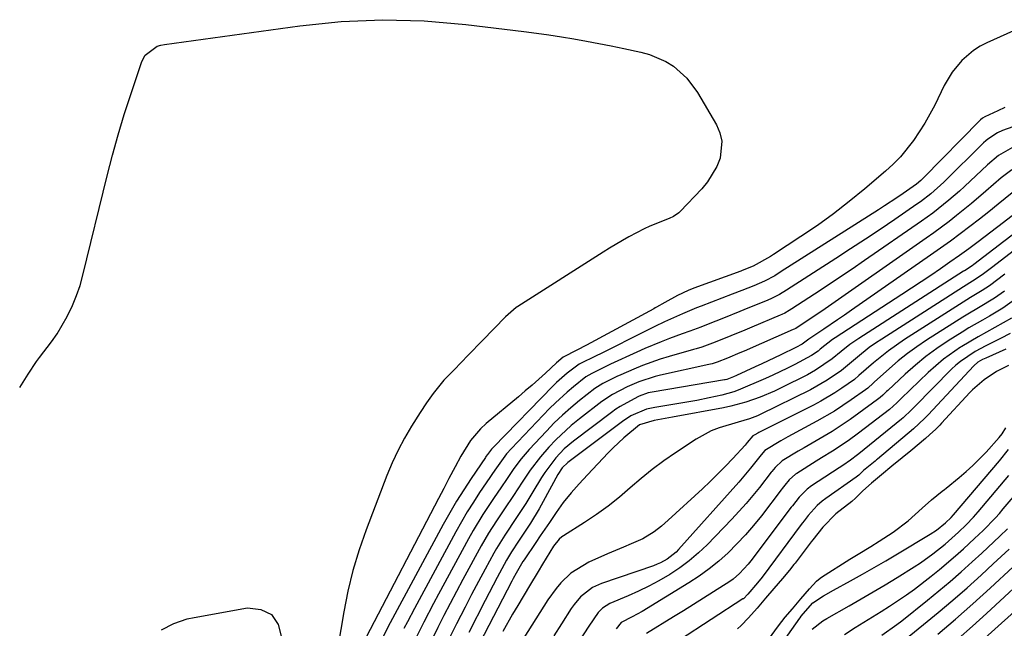
# Model space of a CAD drawing. Units: inches. Extents: x 1889153 to 1894478, y 368696 to 373916.
# Drawn here: x 1889183 to 1889415, y 371879 to 372023 of the extents above; entities that cross this region are included whole.
import ezdxf

# ---------------------------------------------------------------- set-up
doc = ezdxf.new("R2010")
doc.units = ezdxf.units.IN
doc.header["$MEASUREMENT"] = 0
doc.layers.add('7', color=7, linetype='Continuous')
doc.layers.add('8', color=7, linetype='Continuous')

msp = doc.modelspace()

# ---------------------------------------------------------------- linework, layer by layer
at = {"layer": '7', "color": 18}
for points in [[(1889182.59, 371935.79, 1678), (1889184.55, 371938.98, 1678), (1889186.53, 371941.97, 1678), (1889187.26, 371942.92, 1678), (1889190.12, 371946.57, 1678), (1889191.46, 371948.48, 1678), (1889193.8, 371952.53, 1678), (1889195.06, 371955.16, 1678), (1889196.02, 371957.49, 1678), (1889196.82, 371959.89, 1678), (1889197.51, 371962.32, 1678), (1889203.23, 371985.74, 1678), (1889204.48, 371990.57, 1678), (1889205.81, 371995.38, 1678), (1889207.27, 372000.16, 1678), (1889208.8, 372004.91, 1678), (1889211.43, 372012.66, 1678), (1889212.23, 372014.2, 1678), (1889215.03, 372016.25, 1678), (1889215.86, 372016.51, 1678), (1889216.73, 372016.69, 1678), (1889248.69, 372021.1, 1678), (1889258.48, 372022.07, 1678), (1889268.28, 372022.53, 1678), (1889278.08, 372022.23, 1678), (1889287.89, 372021.42, 1678), (1889301.57, 372019.76, 1678), (1889304.54, 372019.37, 1678), (1889307.5, 372018.96, 1678), (1889310.45, 372018.49, 1678), (1889313.39, 372018, 1678), (1889316.33, 372017.46, 1678), (1889319.27, 372016.91, 1678), (1889322.2, 372016.33, 1678), (1889325.13, 372015.74, 1678), (1889329.16, 372014.9, 1678), (1889331.21, 372014.34, 1678), (1889335.07, 372012.67, 1678), (1889336.88, 372011.56, 1678), (1889340.05, 372008.78, 1678), (1889342.55, 372005.38, 1678), (1889347.01, 371997.72, 1678), (1889347.81, 371995.83, 1678), (1889348.27, 371993.89, 1678), (1889347.87, 371989.89, 1678), (1889347.08, 371987.91, 1678), (1889344.94, 371984.3, 1678), (1889343.58, 371982.66, 1678), (1889338.45, 371977.3, 1678), (1889338.17, 371977.03, 1678), (1889336.91, 371976.14, 1678), (1889335.86, 371975.64, 1678), (1889331.3, 371973.82, 1678), (1889329.94, 371973.25, 1678), (1889326.37, 371971.37, 1678), (1889324.83, 371970.5, 1678), (1889321.78, 371968.69, 1678), (1889320.28, 371967.75, 1678), (1889300.16, 371954.92, 1678), (1889299.77, 371954.65, 1678), (1889297.27, 371952.45, 1678), (1889291.8, 371946.88, 1678), (1889288.44, 371943.45, 1678), (1889285.1, 371940.01, 1678), (1889282.72, 371937.51, 1678), (1889280.14, 371934.39, 1678), (1889278.56, 371932.19, 1678), (1889277.08, 371929.92, 1678), (1889275.05, 371926.68, 1678), (1889273.41, 371923.88, 1678), (1889271.87, 371921.01, 1678), (1889270.51, 371918.06, 1678), (1889269.25, 371915.06, 1678), (1889264.34, 371902.26, 1678), (1889262.68, 371897.51, 1678), (1889261.21, 371892.71, 1678), (1889260.04, 371887.82, 1678), (1889259.06, 371882.89, 1678), (1889257.68, 371874.59, 1678)], [(1889418.68, 372020.65, 1676), (1889410.83, 372017.1, 1676), (1889409.22, 372016.26, 1676), (1889407.69, 372015.3, 1676), (1889404.95, 372012.94, 1676), (1889402.64, 372010.13, 1676), (1889400.78, 372006.99, 1676), (1889398.53, 372002.41, 1676), (1889396.19, 371998.11, 1676), (1889393.52, 371994.01, 1676), (1889390.46, 371990.22, 1676), (1889388.75, 371988.49, 1676), (1889386.95, 371986.84, 1676), (1889382.02, 371982.64, 1676), (1889378.38, 371979.66, 1676), (1889374.67, 371976.78, 1676), (1889370.86, 371974.04, 1676), (1889366.97, 371971.4, 1676), (1889360.52, 371967.18, 1676), (1889359.8, 371966.72, 1676), (1889355.65, 371964.45, 1676), (1889353.11, 371963.39, 1676), (1889352.74, 371963.26, 1676), (1889341.69, 371959.21, 1676), (1889340.38, 371958.7, 1676), (1889337.84, 371957.53, 1676), (1889334.8, 371955.85, 1676), (1889332.89, 371954.74, 1676), (1889332.57, 371954.56, 1676), (1889332.25, 371954.38, 1676), (1889316.35, 371945.8, 1676), (1889314.04, 371944.6, 1676), (1889310.86, 371942.97, 1676), (1889309.28, 371941.62, 1676), (1889306.66, 371939.22, 1676), (1889303.5, 371936.39, 1676), (1889301.89, 371935.01, 1676), (1889300.27, 371933.64, 1676), (1889292.68, 371927.35, 1676), (1889291.33, 371926.1, 1676), (1889288.99, 371923.32, 1676), (1889286.72, 371919.59, 1676), (1889285.32, 371917.08, 1676), (1889283.89, 371914.33, 1676), (1889282.69, 371911.97, 1676), (1889281.46, 371909.61, 1676), (1889264.32, 371876.95, 1676)], [(1889415.08, 372001.81, 1674), (1889413.45, 372001.04, 1674), (1889410.36, 371999.61, 1674), (1889409.82, 371999.3, 1674), (1889409.32, 371998.91, 1674), (1889409.17, 371998.77, 1674), (1889395.87, 371985.22, 1674), (1889395.25, 371984.62, 1674), (1889394.27, 371983.78, 1674), (1889391.07, 371981.54, 1674), (1889389.62, 371980.57, 1674), (1889386.71, 371978.66, 1674), (1889385.24, 371977.72, 1674), (1889362.31, 371963.13, 1674), (1889360.76, 371962.18, 1674), (1889358.37, 371960.89, 1674), (1889355.88, 371959.78, 1674), (1889353.01, 371958.67, 1674), (1889350.73, 371957.79, 1674), (1889343.39, 371954.99, 1674), (1889342.29, 371954.57, 1674), (1889339.04, 371953.2, 1674), (1889334.76, 371951.27, 1674), (1889332.45, 371950.19, 1674), (1889330.26, 371949.11, 1674), (1889319.63, 371943.76, 1674), (1889318.8, 371943.35, 1674), (1889314.65, 371941.28, 1674), (1889311.79, 371939.23, 1674), (1889309.26, 371936.97, 1674), (1889308.46, 371936.18, 1674), (1889294.37, 371921.77, 1674), (1889293.95, 371921.31, 1674), (1889292.96, 371919.99, 1674), (1889292.63, 371919.51, 1674), (1889292.52, 371919.34, 1674), (1889289.15, 371914.38, 1674), (1889287.4, 371911.72, 1674), (1889285.7, 371909.02, 1674), (1889284.09, 371906.26, 1674), (1889282.53, 371903.48, 1674), (1889270.02, 371880.33, 1674), (1889268.06, 371876.52, 1674)], [(1889431.1, 372002.29, 1672), (1889414.54, 371996.37, 1672), (1889413.32, 371995.85, 1672), (1889411.08, 371994.4, 1672), (1889410.57, 371993.97, 1672), (1889410.08, 371993.51, 1672), (1889400.66, 371984.25, 1672), (1889397.61, 371981.5, 1672), (1889395.17, 371979.62, 1672), (1889394.33, 371979.03, 1672), (1889389.12, 371975.45, 1672), (1889385.65, 371973.1, 1672), (1889382.17, 371970.77, 1672), (1889378.67, 371968.47, 1672), (1889375.16, 371966.19, 1672), (1889363.56, 371958.74, 1672), (1889361.89, 371957.74, 1672), (1889360.16, 371956.85, 1672), (1889358.97, 371956.33, 1672), (1889354.45, 371954.49, 1672), (1889352.54, 371953.72, 1672), (1889348.71, 371952.19, 1672), (1889345.07, 371950.75, 1672), (1889343.33, 371950.07, 1672), (1889340.71, 371949.09, 1672), (1889338.96, 371948.44, 1672), (1889335.93, 371947.35, 1672), (1889333.98, 371946.62, 1672), (1889330.14, 371945.04, 1672), (1889328.25, 371944.18, 1672), (1889322.05, 371941.29, 1672), (1889321.39, 371940.98, 1672), (1889317.63, 371939.13, 1672), (1889316.23, 371938.32, 1672), (1889313.25, 371935.97, 1672), (1889311.79, 371934.74, 1672), (1889309, 371932.18, 1672), (1889307.65, 371930.83, 1672), (1889298.66, 371921.46, 1672), (1889297.49, 371920.15, 1672), (1889295.09, 371916.89, 1672), (1889294.17, 371915.53, 1672), (1889293.55, 371914.62, 1672), (1889291.13, 371911.05, 1672), (1889289.65, 371908.79, 1672), (1889288.21, 371906.5, 1672), (1889286.84, 371904.17, 1672), (1889285.52, 371901.81, 1672), (1889275.73, 371883.72, 1672), (1889274.07, 371880.58, 1672), (1889273.26, 371879, 1672)], [(1889416.75, 371987.12, 1668), (1889414.21, 371985.27, 1668), (1889410.57, 371982.14, 1668), (1889407.19, 371979.19, 1668), (1889403.71, 371976.35, 1668), (1889401.94, 371974.97, 1668), (1889398.33, 371972.3, 1668), (1889396.51, 371971, 1668), (1889371.87, 371953.83, 1668), (1889369.88, 371952.47, 1668), (1889365.74, 371949.75, 1668), (1889365.39, 371949.56, 1668), (1889365.15, 371949.46, 1668), (1889353.54, 371944.41, 1668), (1889352.56, 371943.99, 1668), (1889349.6, 371942.72, 1668), (1889347.22, 371941.77, 1668), (1889346.04, 371941.43, 1668), (1889345.24, 371941.24, 1668), (1889333.85, 371938.72, 1668), (1889332.55, 371938.4, 1668), (1889328.74, 371937.15, 1668), (1889325.96, 371936.01, 1668), (1889322.45, 371934.18, 1668), (1889319.98, 371932.52, 1668), (1889314.68, 371928.42, 1668), (1889312.77, 371926.85, 1668), (1889309.15, 371923.5, 1668), (1889307.44, 371921.72, 1668), (1889305.48, 371919.48, 1668), (1889303.08, 371916.36, 1668), (1889301.18, 371913.53, 1668), (1889299.12, 371910.38, 1668), (1889297.03, 371907.25, 1668), (1889295.1, 371904.37, 1668), (1889293.23, 371901.46, 1668), (1889291.51, 371898.46, 1668), (1889287.2, 371890.53, 1668), (1889285.68, 371887.71, 1668), (1889284.19, 371884.89, 1668), (1889282.72, 371882.05, 1668), (1889281.27, 371879.21, 1668), (1889279.84, 371876.34, 1668)], [(1889416.83, 371981.69, 1666), (1889413.51, 371979.07, 1666), (1889411.34, 371977.27, 1666), (1889409.13, 371975.52, 1666), (1889406.82, 371973.74, 1666), (1889404.53, 371972.01, 1666), (1889402.23, 371970.3, 1666), (1889399.91, 371968.63, 1666), (1889397.56, 371966.98, 1666), (1889378.86, 371954.01, 1666), (1889377.23, 371952.89, 1666), (1889375.6, 371951.78, 1666), (1889372.33, 371949.57, 1666), (1889368.84, 371947.22, 1666), (1889367.25, 371946.06, 1666), (1889365.74, 371945.28, 1666), (1889362.19, 371943.53, 1666), (1889357.7, 371941.39, 1666), (1889356.19, 371940.69, 1666), (1889351.73, 371938.66, 1666), (1889351.08, 371938.36, 1666), (1889349.49, 371937.72, 1666), (1889349.09, 371937.63, 1666), (1889348.95, 371937.6, 1666), (1889331.85, 371934.74, 1666), (1889330.89, 371934.53, 1666), (1889328.79, 371933.79, 1666), (1889328.46, 371933.63, 1666), (1889324.28, 371931.35, 1666), (1889323.26, 371930.67, 1666), (1889322.27, 371929.96, 1666), (1889313.31, 371923.17, 1666), (1889311.1, 371921.32, 1666), (1889309.1, 371919.24, 1666), (1889306.48, 371915.8, 1666), (1889305.71, 371914.58, 1666), (1889303.69, 371911.22, 1666), (1889302, 371908.48, 1666), (1889299.84, 371905.16, 1666), (1889297.08, 371901.03, 1666), (1889295.11, 371897.87, 1666), (1889294.51, 371896.79, 1666), (1889292.45, 371893.02, 1666), (1889290.84, 371890.04, 1666), (1889289.25, 371887.05, 1666), (1889287.69, 371884.05, 1666), (1889285.66, 371880.1, 1666), (1889283.91, 371876.61, 1666)], [(1889417.55, 371976.83, 1664), (1889414.8, 371974.71, 1664), (1889408.76, 371970.15, 1664), (1889406.57, 371968.52, 1664), (1889404.36, 371966.91, 1664), (1889402.13, 371965.34, 1664), (1889399.89, 371963.79, 1664), (1889397.63, 371962.26, 1664), (1889395.36, 371960.75, 1664), (1889393.08, 371959.24, 1664), (1889390.79, 371957.75, 1664), (1889375.06, 371947.53, 1664), (1889374.42, 371947.1, 1664), (1889371.49, 371944.82, 1664), (1889371, 371944.39, 1664), (1889369.46, 371943.36, 1664), (1889365.51, 371941.23, 1664), (1889363.8, 371940.38, 1664), (1889360.32, 371938.74, 1664), (1889358.57, 371937.96, 1664), (1889352.12, 371935.18, 1664), (1889351.16, 371934.81, 1664), (1889348.26, 371934.03, 1664), (1889345.33, 371933.35, 1664), (1889342.38, 371932.79, 1664), (1889332.47, 371931.12, 1664), (1889330.52, 371930.68, 1664), (1889326.84, 371929.12, 1664), (1889325.99, 371928.59, 1664), (1889325.17, 371928.02, 1664), (1889311.96, 371918.13, 1664), (1889310.63, 371916.86, 1664), (1889309.6, 371915.33, 1664), (1889306.13, 371908.94, 1664), (1889305.16, 371907.23, 1664), (1889303.14, 371903.87, 1664), (1889302.07, 371902.21, 1664), (1889300.31, 371899.56, 1664), (1889298.65, 371897.06, 1664), (1889297.51, 371895.12, 1664), (1889295.28, 371891.04, 1664), (1889293.36, 371887.42, 1664), (1889292.42, 371885.6, 1664), (1889288.56, 371878.08, 1664)], [(1889416.82, 371971.71, 1662), (1889414.82, 371970.2, 1662), (1889407.74, 371964.81, 1662), (1889407.34, 371964.51, 1662), (1889406.72, 371964.08, 1662), (1889405.94, 371963.59, 1662), (1889405.55, 371963.34, 1662), (1889405.36, 371963.22, 1662), (1889380.6, 371947.39, 1662), (1889378.47, 371945.93, 1662), (1889376.43, 371944.33, 1662), (1889374.33, 371942.56, 1662), (1889370.38, 371939.87, 1662), (1889368.49, 371938.83, 1662), (1889362.33, 371935.74, 1662), (1889360.69, 371934.96, 1662), (1889357.35, 371933.54, 1662), (1889353.93, 371932.36, 1662), (1889350.42, 371931.43, 1662), (1889348.65, 371931.06, 1662), (1889336.65, 371928.82, 1662), (1889332.33, 371928.06, 1662), (1889328.87, 371927.04, 1662), (1889325.15, 371923.94, 1662), (1889322.66, 371921.6, 1662), (1889321.46, 371920.38, 1662), (1889316.61, 371915.25, 1662), (1889314.64, 371913.12, 1662), (1889312.71, 371910.95, 1662), (1889310.87, 371908.71, 1662), (1889309.18, 371906.36, 1662), (1889307.59, 371904.02, 1662), (1889305.45, 371900.86, 1662), (1889304.38, 371899.28, 1662), (1889301.62, 371895.2, 1662), (1889301.33, 371894.77, 1662), (1889299.74, 371892.05, 1662), (1889299.07, 371890.8, 1662), (1889298.74, 371890.17, 1662), (1889291.11, 371875.47, 1662)], [(1889415.1, 371962.5, 1658), (1889411.45, 371959.8, 1658), (1889409.69, 371958.66, 1658), (1889406.99, 371957.04, 1658), (1889405.21, 371955.92, 1658), (1889391.38, 371947.1, 1658), (1889387.63, 371944.5, 1658), (1889384.08, 371941.63, 1658), (1889380.65, 371938.61, 1658), (1889379.59, 371937.68, 1658), (1889376.62, 371935.63, 1658), (1889374.99, 371934.56, 1658), (1889371.64, 371932.58, 1658), (1889369.92, 371931.67, 1658), (1889357.01, 371925.2, 1658), (1889356.77, 371925.07, 1658), (1889356.06, 371924.69, 1658), (1889355.63, 371924.44, 1658), (1889354.29, 371922.86, 1658), (1889353.76, 371922.26, 1658), (1889350.88, 371919.11, 1658), (1889349.14, 371917.26, 1658), (1889347.38, 371915.45, 1658), (1889345.57, 371913.68, 1658), (1889343.72, 371911.94, 1658), (1889335.64, 371904.52, 1658), (1889334.03, 371903.12, 1658), (1889332.36, 371901.79, 1658), (1889329.65, 371900.12, 1658), (1889326.92, 371898.94, 1658), (1889325.05, 371898.15, 1658), (1889321.32, 371896.58, 1658), (1889316.87, 371894.67, 1658), (1889312.65, 371892.07, 1658), (1889310.28, 371889.73, 1658), (1889309.2, 371888.46, 1658), (1889307.26, 371885.74, 1658), (1889300.65, 371875.28, 1658)], [(1889414.98, 371958.52, 1656), (1889412.6, 371956.86, 1656), (1889408.86, 371954.63, 1656), (1889406.37, 371953.13, 1656), (1889405.13, 371952.36, 1656), (1889396.62, 371946.95, 1656), (1889394.33, 371945.41, 1656), (1889392.09, 371943.8, 1656), (1889389.94, 371942.08, 1656), (1889387.85, 371940.28, 1656), (1889384.26, 371937.05, 1656), (1889384, 371936.82, 1656), (1889382.73, 371935.66, 1656), (1889382.19, 371935.24, 1656), (1889378.85, 371932.87, 1656), (1889374.88, 371930.24, 1656), (1889370.74, 371927.85, 1656), (1889363.86, 371924.17, 1656), (1889362.18, 371923.26, 1656), (1889358.47, 371920.98, 1656), (1889357.59, 371919.93, 1656), (1889355.09, 371916.77, 1656), (1889352.3, 371913.5, 1656), (1889338.1, 371897.59, 1656), (1889337.48, 371896.96, 1656), (1889335.39, 371895.33, 1656), (1889333.83, 371894.48, 1656), (1889333.01, 371894.13, 1656), (1889332.18, 371893.81, 1656), (1889319.87, 371889.61, 1656), (1889317.73, 371888.64, 1656), (1889314.97, 371886.46, 1656), (1889313.44, 371884.67, 1656), (1889312.76, 371883.71, 1656), (1889310.46, 371880.11, 1656), (1889308.67, 371877.3, 1656)], [(1889417.92, 371956.86, 1654), (1889414.61, 371954.52, 1654), (1889411.43, 371952.63, 1654), (1889409.81, 371951.73, 1654), (1889406.62, 371949.85, 1654), (1889405.04, 371948.88, 1654), (1889401.72, 371946.78, 1654), (1889399.05, 371944.99, 1654), (1889396.46, 371943.1, 1654), (1889393.97, 371941.07, 1654), (1889391.56, 371938.95, 1654), (1889387.44, 371935.11, 1654), (1889387.14, 371934.84, 1654), (1889386.26, 371934, 1654), (1889385.65, 371933.46, 1654), (1889385.33, 371933.2, 1654), (1889385.01, 371932.96, 1654), (1889380.64, 371929.74, 1654), (1889378.57, 371928.27, 1654), (1889376.46, 371926.84, 1654), (1889374.31, 371925.48, 1654), (1889370.52, 371923.25, 1654), (1889367.72, 371921.61, 1654), (1889366.32, 371920.78, 1654), (1889362.55, 371918.52, 1654), (1889360.84, 371916.93, 1654), (1889360.1, 371916.01, 1654), (1889359.95, 371915.82, 1654), (1889357.19, 371912.27, 1654), (1889355.63, 371910.33, 1654), (1889354.03, 371908.43, 1654), (1889350.66, 371904.77, 1654), (1889344.8, 371898.75, 1654), (1889342.76, 371896.8, 1654), (1889340.62, 371894.96, 1654), (1889338.36, 371893.29, 1654), (1889336, 371891.72, 1654), (1889333.43, 371890.23, 1654), (1889331.06, 371888.96, 1654), (1889328.62, 371887.81, 1654), (1889326.15, 371886.73, 1654), (1889321.82, 371884.93, 1654), (1889320.09, 371883.77, 1654), (1889319.1, 371882.78, 1654), (1889316.88, 371879.52, 1654), (1889314.71, 371876.2, 1654)], [(1889416.62, 371952.19, 1652), (1889414.7, 371951.04, 1652), (1889410.76, 371948.89, 1652), (1889408.8, 371947.8, 1652), (1889404.94, 371945.51, 1652), (1889404.61, 371945.3, 1652), (1889400.62, 371942.51, 1652), (1889398.76, 371940.96, 1652), (1889396.95, 371939.32, 1652), (1889390.62, 371933.19, 1652), (1889389.6, 371932.21, 1652), (1889387.84, 371930.66, 1652), (1889380.55, 371925.05, 1652), (1889378.14, 371923.28, 1652), (1889374.37, 371920.82, 1652), (1889371.83, 371919.22, 1652), (1889370.56, 371918.42, 1652), (1889365.99, 371915.56, 1652), (1889365.71, 371915.38, 1652), (1889364.22, 371914.05, 1652), (1889363.15, 371912.78, 1652), (1889362.52, 371911.98, 1652), (1889362.32, 371911.71, 1652), (1889357.62, 371905.59, 1652), (1889355.78, 371903.3, 1652), (1889353.87, 371901.07, 1652), (1889351.86, 371898.94, 1652), (1889349.78, 371896.86, 1652), (1889347.59, 371894.91, 1652), (1889345.32, 371893.05, 1652), (1889342.94, 371891.35, 1652), (1889340.49, 371889.74, 1652), (1889329.47, 371883.03, 1652), (1889327.11, 371881.72, 1652), (1889324.51, 371880.4, 1652), (1889323.34, 371878.94, 1652)], [(1889415.31, 371944.83, 1648), (1889410.59, 371942.76, 1648), (1889409.82, 371942.39, 1648), (1889408.71, 371941.75, 1648), (1889407.75, 371940.93, 1648), (1889396.95, 371929.35, 1648), (1889396.13, 371928.49, 1648), (1889393.51, 371926.07, 1648), (1889385.03, 371918.92, 1648), (1889384.8, 371918.73, 1648), (1889384.45, 371918.44, 1648), (1889381.72, 371916.21, 1648), (1889380.61, 371915.17, 1648), (1889380.02, 371914.66, 1648), (1889372.84, 371909.68, 1648), (1889371.99, 371909.04, 1648), (1889370.8, 371907.99, 1648), (1889368.69, 371905.61, 1648), (1889367.69, 371904.35, 1648), (1889367.36, 371903.93, 1648), (1889367.04, 371903.5, 1648), (1889357.79, 371891.08, 1648), (1889356.71, 371889.77, 1648), (1889354.43, 371887.11, 1648), (1889353.37, 371886.03, 1648), (1889353.26, 371885.96, 1648), (1889338.31, 371876.26, 1648)], [(1889415.91, 371941, 1646), (1889413.11, 371939.59, 1646), (1889410.17, 371937.6, 1646), (1889407.48, 371935.29, 1646), (1889406.82, 371934.61, 1646), (1889400.15, 371927.41, 1646), (1889399.7, 371926.93, 1646), (1889398.77, 371926, 1646), (1889397.32, 371924.65, 1646), (1889396.33, 371923.79, 1646), (1889392.88, 371920.9, 1646), (1889390.83, 371919.21, 1646), (1889388.41, 371917.24, 1646), (1889385.99, 371915.26, 1646), (1889383.58, 371913.28, 1646), (1889381.53, 371911.48, 1646), (1889379.81, 371909.71, 1646), (1889378.95, 371908.95, 1646), (1889375.22, 371906.01, 1646), (1889372.16, 371902.87, 1646), (1889369.77, 371899.91, 1646), (1889369.39, 371899.41, 1646), (1889365.56, 371894.39, 1646), (1889365.31, 371894.06, 1646), (1889364.28, 371892.76, 1646), (1889362.59, 371890.78, 1646), (1889360.6, 371888.45, 1646), (1889358.6, 371886.12, 1646), (1889356.61, 371883.8, 1646), (1889354.61, 371881.48, 1646), (1889352.89, 371879.68, 1646), (1889351.97, 371878.95, 1646)], [(1889359.31, 371876.4, 1646), (1889361.69, 371879.66, 1646), (1889363.22, 371881.64, 1646), (1889364.94, 371883.66, 1646), (1889366.96, 371886.01, 1646), (1889368.98, 371888.35, 1646), (1889370.67, 371890.19, 1646), (1889371.52, 371890.89, 1646), (1889371.83, 371891.1, 1646), (1889378.51, 371895.34, 1646), (1889380.47, 371896.56, 1646), (1889383.45, 371898.33, 1646), (1889385.41, 371899.55, 1646), (1889388.69, 371901.71, 1646), (1889392.25, 371904.39, 1646), (1889395.57, 371907.4, 1646), (1889397.8, 371909.33, 1646), (1889400.31, 371911.36, 1646), (1889400.87, 371911.79, 1646), (1889401.25, 371912.09, 1646), (1889404.27, 371914.57, 1646), (1889405.93, 371915.99, 1646), (1889407.56, 371917.46, 1646), (1889410.64, 371920.57, 1646), (1889413.77, 371923.99, 1646), (1889414.44, 371924.89, 1646), (1889415.3, 371926.34, 1646)], [(1889361.07, 371873.41, 1648), (1889366.66, 371881.41, 1648), (1889366.75, 371881.53, 1648), (1889367, 371881.87, 1648), (1889367.48, 371882.45, 1648), (1889369.78, 371885.08, 1648), (1889372.3, 371886.68, 1648), (1889374.68, 371888.04, 1648), (1889378.67, 371890.24, 1648), (1889381.45, 371891.8, 1648), (1889384.23, 371893.37, 1648), (1889386.98, 371894.97, 1648), (1889389.73, 371896.6, 1648), (1889397.48, 371901.23, 1648), (1889398.96, 371902.2, 1648), (1889401.11, 371903.92, 1648), (1889402.41, 371905.17, 1648), (1889402.96, 371905.78, 1648), (1889413.83, 371918.55, 1648), (1889415.96, 371921.23, 1648)], [(1889377.21, 371877.58, 1652), (1889379.78, 371879.22, 1652), (1889381.81, 371880.47, 1652), (1889385.86, 371882.99, 1652), (1889387.88, 371884.26, 1652), (1889391.84, 371886.91, 1652), (1889393.77, 371888.31, 1652), (1889397.71, 371891.35, 1652), (1889399.65, 371892.9, 1652), (1889403.45, 371896.11, 1652), (1889405.31, 371897.77, 1652), (1889407.95, 371900.19, 1652), (1889409.95, 371902.11, 1652), (1889412.86, 371905.11, 1652), (1889413.79, 371906.14, 1652), (1889414.7, 371907.19, 1652), (1889418.99, 371912.21, 1652)], [(1889386.07, 371877.45, 1654), (1889389.62, 371879.95, 1654), (1889390.76, 371880.83, 1654), (1889396.8, 371885.65, 1654), (1889399.51, 371887.85, 1654), (1889402.18, 371890.08, 1654), (1889404.8, 371892.37, 1654), (1889407.4, 371894.69, 1654), (1889409.65, 371896.74, 1654), (1889411.09, 371898.07, 1654), (1889413.93, 371900.78, 1654), (1889415.71, 371902.53, 1654)], [(1889385.76, 371871.68, 1656), (1889395.92, 371879.93, 1656), (1889399.37, 371882.78, 1656), (1889402.79, 371885.67, 1656), (1889406.16, 371888.62, 1656), (1889409.5, 371891.61, 1656), (1889412.36, 371894.22, 1656), (1889414.24, 371895.94, 1656), (1889416.09, 371897.68, 1656)], [(1889399.23, 371877.65, 1658), (1889403.41, 371881.2, 1658), (1889407.53, 371884.83, 1658), (1889411.61, 371888.5, 1658), (1889417.08, 371893.51, 1658)], [(1889409.56, 371876.05, 1662), (1889420.47, 371885.82, 1662)]]:
    msp.add_polyline3d(points, dxfattribs=at)
at = {"layer": '8', "color": 18}
for points in [[(1889417.43, 371992.71, 1670), (1889413.55, 371990.48, 1670), (1889410.96, 371988.33, 1670), (1889405.56, 371983.23, 1670), (1889404.36, 371982.12, 1670), (1889401.9, 371979.97, 1670), (1889398.07, 371976.93, 1670), (1889395.42, 371975.02, 1670), (1889381.97, 371965.72, 1670), (1889379.03, 371963.71, 1670), (1889376.08, 371961.72, 1670), (1889373.11, 371959.75, 1670), (1889370.14, 371957.8, 1670), (1889364.82, 371954.35, 1670), (1889364.16, 371953.94, 1670), (1889363.13, 371953.38, 1670), (1889362.43, 371953.04, 1670), (1889362.07, 371952.88, 1670), (1889355.34, 371950.05, 1670), (1889353.7, 371949.36, 1670), (1889350.41, 371948, 1670), (1889346.73, 371946.49, 1670), (1889345.47, 371946, 1670), (1889343.55, 371945.35, 1670), (1889342.26, 371944.95, 1670), (1889341.61, 371944.76, 1670), (1889335.87, 371943.14, 1670), (1889333.76, 371942.49, 1670), (1889329.6, 371941.01, 1670), (1889327.55, 371940.17, 1670), (1889324.46, 371938.83, 1670), (1889323.49, 371938.4, 1670), (1889320.23, 371936.77, 1670), (1889318.29, 371935.56, 1670), (1889314.7, 371932.74, 1670), (1889312.66, 371931.05, 1670), (1889310.66, 371929.29, 1670), (1889308.75, 371927.45, 1670), (1889306.89, 371925.55, 1670), (1889302.8, 371921.19, 1670), (1889300.93, 371919.03, 1670), (1889299.22, 371916.74, 1670), (1889297.61, 371914.38, 1670), (1889296.1, 371912.14, 1670), (1889294.59, 371909.9, 1670), (1889291.9, 371905.86, 1670), (1889289.6, 371902.07, 1670), (1889288.51, 371900.13, 1670), (1889281.46, 371887.12, 1670), (1889280.28, 371884.93, 1670), (1889277.99, 371880.53, 1670), (1889275.76, 371876.08, 1670)], [(1889417.32, 371968.21, 1660), (1889411.9, 371963.99, 1660), (1889409.69, 371962.35, 1660), (1889407.47, 371960.9, 1660), (1889405.29, 371959.55, 1660), (1889386.04, 371947.25, 1660), (1889384.55, 371946.25, 1660), (1889383.09, 371945.21, 1660), (1889380.28, 371942.98, 1660), (1889376.55, 371939.79, 1660), (1889373.14, 371937.51, 1660), (1889369.19, 371935.28, 1660), (1889357.35, 371929.43, 1660), (1889356.73, 371929.14, 1660), (1889354.82, 371928.4, 1660), (1889352.18, 371927.63, 1660), (1889347.64, 371926.33, 1660), (1889345.77, 371925.6, 1660), (1889342.23, 371923.66, 1660), (1889337.37, 371920.45, 1660), (1889334.59, 371918.52, 1660), (1889331.87, 371916.51, 1660), (1889329.24, 371914.37, 1660), (1889326.68, 371912.15, 1660), (1889324.11, 371909.94, 1660), (1889321.47, 371907.83, 1660), (1889318.73, 371905.86, 1660), (1889315.91, 371903.99, 1660), (1889310.9, 371900.85, 1660), (1889310.54, 371900.61, 1660), (1889309.89, 371900.06, 1660), (1889308.56, 371898.37, 1660), (1889305.95, 371894.16, 1660), (1889304.92, 371892.46, 1660), (1889302.91, 371889.09, 1660), (1889300.12, 371884.41, 1660), (1889298.92, 371882.37, 1660), (1889296.58, 371878.26, 1660)], [(1889416.35, 371948.56, 1650), (1889414.03, 371947.34, 1650), (1889410.57, 371945.64, 1650), (1889408.11, 371944.29, 1650), (1889404.6, 371941.98, 1650), (1889403.54, 371941.08, 1650), (1889402.52, 371940.12, 1650), (1889393.79, 371931.26, 1650), (1889392.66, 371930.14, 1650), (1889391.49, 371929.05, 1650), (1889391.09, 371928.7, 1650), (1889390.68, 371928.36, 1650), (1889380.63, 371920.16, 1650), (1889378.33, 371918.46, 1650), (1889377.93, 371918.2, 1650), (1889377.53, 371917.93, 1650), (1889369.43, 371912.61, 1650), (1889368.39, 371911.83, 1650), (1889366.58, 371909.99, 1650), (1889364.95, 371907.95, 1650), (1889364.68, 371907.6, 1650), (1889355.16, 371894.93, 1650), (1889354.54, 371894.14, 1650), (1889352.49, 371891.96, 1650), (1889350.97, 371890.66, 1650), (1889350.16, 371890.08, 1650), (1889346.31, 371887.61, 1650), (1889343.96, 371886.13, 1650), (1889341.59, 371884.65, 1650), (1889339.23, 371883.18, 1650), (1889336.86, 371881.71, 1650), (1889330.54, 371877.81, 1650)], [(1889369.63, 371878.87, 1650), (1889372.14, 371880.8, 1650), (1889373.04, 371881.35, 1650), (1889378.33, 371884.33, 1650), (1889381.18, 371885.96, 1650), (1889384.02, 371887.61, 1650), (1889386.84, 371889.29, 1650), (1889389.65, 371890.99, 1650), (1889393.68, 371893.5, 1650), (1889395.19, 371894.5, 1650), (1889398.12, 371896.63, 1650), (1889400.96, 371898.88, 1650), (1889404.18, 371901.73, 1650), (1889405.99, 371903.45, 1650), (1889407.71, 371905.24, 1650), (1889408.27, 371905.86, 1650), (1889408.81, 371906.49, 1650), (1889416.06, 371915.06, 1650)], [(1889404.07, 371876.59, 1660), (1889407.42, 371879.56, 1660), (1889410.73, 371882.57, 1660), (1889422.44, 371893.38, 1660)], [(1889216.02, 371878.68, 1680), (1889219, 371880.15, 1680), (1889222.12, 371881.24, 1680), (1889223.74, 371881.61, 1680), (1889236.33, 371883.89, 1680), (1889239.52, 371883.49, 1680), (1889242.04, 371882.32, 1680), (1889243.56, 371879.98, 1680), (1889244.4, 371876.88, 1680)]]:
    msp.add_polyline3d(points, dxfattribs=at)

doc.saveas('drawing.dxf')
